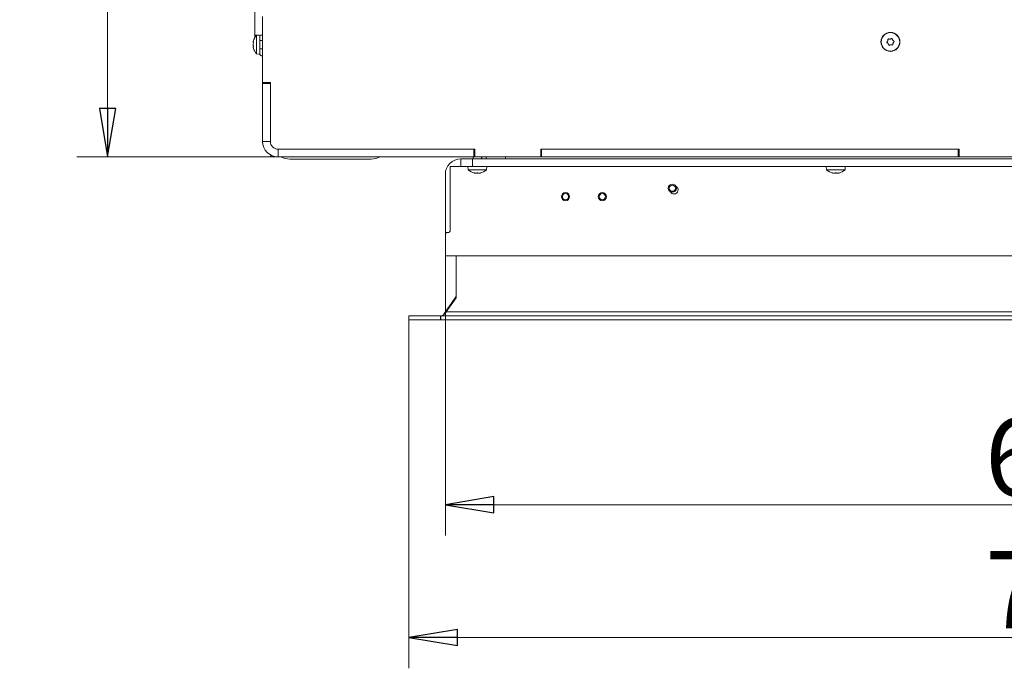
# Model space of a CAD drawing. Extents: x 329 to 4383, y 805 to 3326.
# Drawn here: x 2287 to 2795, y 805 to 1140 of the extents above; entities that cross this region are included whole.
import ezdxf

# ---------------------------------------------------------------- set-up
doc = ezdxf.new("R2010")
doc.units = 0
doc.header["$LTSCALE"] = 5
doc.layers.add('ORANGE', color=30, linetype='Continuous')
doc.layers.add('SLD-0', color=7, linetype='Continuous')
doc.styles.add('STANDARD-BrunnerGroßer Text', font='arial.ttf')
doc.dimstyles.new('STANDARD-Brunner-IIGroßer Text', dxfattribs={"dimscale": 5, "dimtxt": 8, "dimasz": 5, "dimexe": 3.175, "dimexo": 0, "dimgap": 0.762, "dimtad": 1, "dimdec": 0, "dimrnd": 1e-08, "dimtxsty": 'STANDARD-BrunnerGroßer Text', "dimblk": 'Filled-1', "dimcen": 0.09, "dimdle": 10, "dimclrd": 7, "dimclre": 7, "dimclrt": 7, "dimadec": 1, "dimazin": 2, "dimtfac": 0.666667, "dimtdec": 0, "dimtmove": 0, "dimatfit": 3, "dimldrblk": 'Filled-1', "dimfxl": 1, "dimtolj": 1, "dimlwd": 15, "dimlwe": 15, "dimarcsym": 0})

# ---------------------------------------------------------------- blocks, each defined once
blk = doc.blocks.new('Filled-1')
at = {"color": 0}
for p, q in [((0, 0), (-1, 0.167)), ((-1, 0.167), (-1, -0.167)), ((-1, 0), (0, 0)), ((-1, -0.167), (0, 0))]:
    blk.add_line(p, q, dxfattribs=at)
at = {"color": 0, "flags": 128}
blk.add_lwpolyline([(-1, -0.167), (0, 0), (-1, 0.167), (-1, -0.167)], dxfattribs=at)
at = {"color": 0}
blk.add_solid([(-1, -0.167), (0, 0), (-1, 0.167), (-1, -0.167)], dxfattribs=at)
blk = doc.blocks.new('*D103')
at = {"layer": 'Defpoints', "color": 0}
for p in [(3187.79, 1024.37), (2506.79, 1018.37), (3187.79, 889.87)]:
    blk.add_point(p, dxfattribs=at)
at = {"layer": 'ORANGE', "color": 7, "lineweight": 15}
for p, q in [((3187.79, 1024.37), (3187.79, 873.99)), ((2506.79, 1018.37), (2506.79, 873.99)), ((2531.79, 889.87), (3162.79, 889.87))]:
    blk.add_line(p, q, dxfattribs=at)
at = {"layer": 'ORANGE', "color": 7, "lineweight": 15, "xscale": 25, "yscale": 25, "zscale": 25, "rotation": 180}
blk.add_blockref('Filled-1', (2506.79, 889.87), dxfattribs=at)
at = {"layer": 'ORANGE', "color": 7, "lineweight": 15, "xscale": 25, "yscale": 25, "zscale": 25}
blk.add_blockref('Filled-1', (3187.79, 889.87), dxfattribs=at)
at = {"layer": 'ORANGE', "color": 7, "insert": (2830.73, 934.52), "char_height": 40, "attachment_point": 2, "style": 'STANDARD-BrunnerGroßer Text'}
blk.add_mtext('\\A1;681', dxfattribs=at)
blk = doc.blocks.new('*D104')
at = {"layer": 'Defpoints', "color": 0}
for p in [(3220.79, 987.47), (2487.98, 985.37), (3220.79, 821.32)]:
    blk.add_point(p, dxfattribs=at)
at = {"layer": 'ORANGE', "color": 7, "lineweight": 15}
for p, q in [((3220.79, 987.47), (3220.79, 805.44)), ((2487.98, 985.37), (2487.98, 805.44)), ((2512.98, 821.32), (3195.79, 821.32))]:
    blk.add_line(p, q, dxfattribs=at)
at = {"layer": 'ORANGE', "color": 7, "lineweight": 15, "xscale": 25, "yscale": 25, "zscale": 25, "rotation": 180}
blk.add_blockref('Filled-1', (2487.98, 821.32), dxfattribs=at)
at = {"layer": 'ORANGE', "color": 7, "lineweight": 15, "xscale": 25, "yscale": 25, "zscale": 25}
blk.add_blockref('Filled-1', (3220.79, 821.32), dxfattribs=at)
at = {"layer": 'ORANGE', "color": 30, "insert": (2830.73, 866), "char_height": 40, "attachment_point": 2, "style": 'STANDARD-BrunnerGroßer Text'}
blk.add_mtext('\\A1;733', dxfattribs=at)
blk = doc.blocks.new('*D108')
at = {"layer": 'Defpoints', "color": 0}
for p in [(2332.49, 1680.37), (3002.69, 1680.37), (2416.79, 1069.37)]:
    blk.add_point(p, dxfattribs=at)
at = {"layer": 'SLD-0', "color": 7, "lineweight": 15}
for p, q in [((3002.69, 1680.37), (2316.61, 1680.37)), ((2332.49, 1094.37), (2332.49, 1655.37)), ((2416.79, 1069.37), (2316.61, 1069.37))]:
    blk.add_line(p, q, dxfattribs=at)
at = {"layer": 'SLD-0', "color": 7, "lineweight": 15, "xscale": 25, "yscale": 25, "zscale": 25}
for p, rotation in [((2332.49, 1680.37), 90), ((2332.49, 1069.37), 270)]:
    blk.add_blockref('Filled-1', p, dxfattribs=dict(at, rotation=rotation))
at = {"layer": 'SLD-0', "color": 7, "insert": (2287.83, 1360.71), "char_height": 40, "attachment_point": 2, "rotation": 90, "style": 'STANDARD-BrunnerGroßer Text'}
blk.add_mtext('\\A1;611', dxfattribs=at)

msp = doc.modelspace()

# ---------------------------------------------------------------- linework, layer by layer
at = {"color": 7, "linetype": 'Continuous', "lineweight": 0}
for p, q in [((2408.49, 1132.23), (2408.49, 1160.87)), ((2412.49, 1141.87), (2412.49, 1107.87)), ((2407.65, 1128.63), (2407.65, 1128.63)), ((2408.49, 1130.98), (2408.49, 1132.23)), ((2408.49, 1132.23), (2410.55, 1132.23)), ((2410.99, 1132.27), (2409.35, 1132.13)), ((2409.35, 1132.13), (2409.35, 1122.61)), ((2410.99, 1132.27), (2410.99, 1122.47)), ((2410.99, 1132.23), (2412.49, 1132.23)), ((2412.49, 1129.47), (2410.99, 1129.47)), ((2735.09, 1129.31), (2735.09, 1129.31)), ((2736.26, 1130.25), (2736.26, 1130.25)), ((2737.66, 1129.71), (2737.66, 1129.71)), ((2737.89, 1128.23), (2737.89, 1128.23)), ((2407.65, 1127.45), (2407.65, 1127.45)), ((2407.65, 1127.29), (2407.65, 1127.29)), ((2407.65, 1126.04), (2407.65, 1126.04)), ((2410.99, 1125.27), (2412.49, 1125.27)), ((2735.32, 1127.83), (2735.32, 1127.83)), ((2736.72, 1127.29), (2736.72, 1127.29)), ((2409.35, 1122.61), (2410.99, 1122.47)), ((2412.49, 1107.87), (2416.49, 1107.87)), ((2412.49, 1107.87), (2412.49, 1107.37)), ((2416.49, 1107.87), (2416.49, 1077.37)), ((2416.49, 1107.37), (2412.49, 1107.37)), ((2412.49, 1107.37), (2412.49, 1077.37)), ((2416.49, 1107.37), (2416.49, 1077.37)), ((2416.49, 1077.37), (2412.49, 1077.37)), ((2420.49, 1073.37), (2521.99, 1073.37)), ((2420.49, 1073.37), (2420.49, 1069.37)), ((2420.49, 1073.37), (2521.49, 1073.37)), ((2521.49, 1073.37), (2521.49, 1069.37)), ((2521.99, 1073.37), (2521.99, 1069.37)), ((2555.99, 1073.37), (2771.99, 1073.37)), ((2555.99, 1069.37), (2555.99, 1073.37)), ((2556.49, 1069.37), (2556.49, 1073.37)), ((2556.49, 1073.37), (2771.49, 1073.37)), ((2771.49, 1073.37), (2771.49, 1069.37)), ((2771.99, 1073.37), (2771.99, 1069.37)), ((2416.79, 1069.37), (2416.79, 1070.28)), ((2416.79, 1069.37), (2420.49, 1069.37)), ((2420.49, 1069.37), (2521.49, 1069.37)), ((2426.49, 1068.27), (2468.49, 1068.27)), ((2514.79, 1064.37), (2514.79, 1068.37)), ((2514.79, 1068.37), (2520.79, 1068.37)), ((2520.79, 1068.37), (2520.79, 1064.37)), ((2520.79, 1068.37), (3133.79, 1068.37)), ((2521.19, 1069.37), (2521.19, 1068.37)), ((2521.49, 1069.37), (2521.99, 1069.37)), ((2521.99, 1069.37), (2555.99, 1069.37)), ((2525.39, 1068.37), (2525.39, 1069.37)), ((2525.59, 1068.37), (2525.59, 1069.37)), ((2527.79, 1068.37), (2527.79, 1069.37)), ((2537.79, 1068.37), (2537.79, 1069.37)), ((2555.99, 1069.37), (2556.49, 1069.37)), ((2556.49, 1069.37), (2771.49, 1069.37)), ((2771.49, 1069.37), (2771.99, 1069.37)), ((2771.99, 1069.37), (2805.99, 1069.37)), ((2509.29, 1064.37), (2509.29, 1031.39)), ((2514.79, 1064.37), (2509.29, 1064.37)), ((2520.79, 1064.37), (2514.79, 1064.37)), ((2518.39, 1064.37), (2518.53, 1062.74)), ((2518.53, 1062.74), (2523.29, 1062.74)), ((2520.79, 1064.37), (3133.79, 1064.37)), ((2523.29, 1062.74), (2528.05, 1062.74)), ((2528.05, 1062.74), (2528.19, 1064.37)), ((2703.39, 1064.37), (2703.53, 1062.74)), ((2703.53, 1062.74), (2708.29, 1062.74)), ((2708.29, 1062.74), (2713.05, 1062.74)), ((2713.05, 1062.74), (2713.19, 1064.37)), ((2506.79, 1060.37), (2506.79, 1029.39)), ((2521.61, 1061.14), (2521.61, 1061.12)), ((2521.79, 1061.12), (2521.79, 1061.03)), ((2522.54, 1061.03), (2522.54, 1061.03)), ((2524.04, 1061.03), (2524.04, 1061.03)), ((2524.79, 1061.12), (2524.79, 1061.03)), ((2524.79, 1061.03), (2524.79, 1061.03)), ((2524.97, 1061.14), (2524.97, 1061.12)), ((2706.61, 1061.14), (2706.61, 1061.12)), ((2706.79, 1061.12), (2706.79, 1061.03)), ((2707.54, 1061.03), (2707.54, 1061.03)), ((2709.04, 1061.03), (2709.04, 1061.03)), ((2709.79, 1061.12), (2709.79, 1061.03)), ((2709.79, 1061.03), (2709.79, 1061.03)), ((2709.97, 1061.14), (2709.97, 1061.12)), ((2506.79, 1029.39), (2506.79, 1018.37)), ((2508.29, 1030.39), (2507.79, 1030.39)), ((2506.79, 1018.37), (3181.79, 1018.37))]:
    msp.add_line(p, q, dxfattribs=at)
at = {"color": 7, "linetype": 'Continuous', "lineweight": 0, "flags": 128}
for points in [[(2521.79, 1061.03), (2521.79, 1061.03), (2521.79, 1061.03), (2521.79, 1061.03), (2521.79, 1061.03), (2521.79, 1061.03), (2521.79, 1061.03), (2521.79, 1061.03), (2521.79, 1061.03)], [(2521.79, 1061.03), (2521.79, 1061.03)], [(2524.79, 1061.03), (2524.79, 1061.03)], [(2706.79, 1061.03), (2706.79, 1061.03), (2706.79, 1061.03), (2706.79, 1061.03), (2706.79, 1061.03), (2706.79, 1061.03), (2706.79, 1061.03), (2706.79, 1061.03), (2706.79, 1061.03)], [(2706.79, 1061.03), (2706.79, 1061.03)], [(2709.79, 1061.03), (2709.79, 1061.03)]]:
    msp.add_lwpolyline(points, dxfattribs=at)
at = {"color": 7, "linetype": 'Continuous', "lineweight": 0}
for centre, radius in [((2736.49, 1128.77), 4.9), ((2736.49, 1128.77), 4.76), ((2568.79, 1048.87), 2.1), ((2568.79, 1048.87), 1.6), ((2587.79, 1048.87), 2.1), ((2587.79, 1048.87), 1.6)]:
    msp.add_circle(centre, radius, dxfattribs=at)
for centre, radius, start, end in [((2414.49, 1127.37), 7, 137.1907, 164.1848), ((2414.49, 1127.37), 7, 195.7934, 222.8093), ((2416.49, 1128.17), 8, 225.3277, 240), ((2420.49, 1077.37), 8, 180, 270), ((2420.49, 1077.37), 4, 180, 270), ((2426.49, 1078.27), 10, 242.8732, 270), ((2468.49, 1078.27), 10, 270, 297.1268), ((2514.79, 1060.37), 8, 90, 180), ((2523.29, 1067.87), 7, 227.1907, 257.6005), ((2523.29, 1067.87), 7, 282.3745, 312.8093), ((2708.29, 1067.87), 7, 227.1907, 257.6005), ((2708.29, 1067.87), 7, 282.3745, 312.8093), ((2624.79, 1052.37), 2.1, 270, 62.2095), ((2624.79, 1052.37), 2.1, 207.7905, 270), ((2507.79, 1029.39), 1, 90, 180), ((2508.29, 1031.39), 1, 270, 0)]:
    msp.add_arc(centre, radius, start, end, dxfattribs=at)
for points, knots in [([(2407.74, 1129.2), (2407.7, 1129.05), (2407.66, 1128.83), (2407.65, 1128.68), (2407.65, 1128.63)], [0, 0, 0, 0, 0.687947, 1, 1, 1, 1]), ([(2407.65, 1128.63), (2407.66, 1128.54), (2407.67, 1128.41), (2407.72, 1128.37), (2407.74, 1128.36)], [0, 0, 0, 0, 0.687829, 1, 1, 1, 1]), ([(2407.74, 1128.06), (2407.7, 1127.89), (2407.66, 1127.65), (2407.65, 1127.38), (2407.65, 1127.29)], [0, 0, 0, 0, 0.687973, 1, 1, 1, 1]), ([(2407.74, 1129.22), (2407.74, 1129.23), (2407.75, 1129.27), (2407.76, 1129.29), (2407.76, 1129.3), (2407.76, 1129.28), (2407.75, 1129.25), (2407.74, 1129.22), (2407.74, 1129.2)], [0, 0, 0, 0, 0.1735505, 0.347889, 0.5184341, 0.6858476, 0.8535271, 1, 1, 1, 1]), ([(2407.74, 1128.36), (2407.74, 1128.35), (2407.75, 1128.34), (2407.76, 1128.3), (2407.76, 1128.24), (2407.76, 1128.18), (2407.75, 1128.12), (2407.74, 1128.08), (2407.74, 1128.06)], [0, 0, 0, 0, 0.173655, 0.347991, 0.518533, 0.685946, 0.853626, 1, 1, 1, 1]), ([(2734.7, 1128.32), (2734.68, 1128.34), (2734.64, 1128.36), (2734.6, 1128.42), (2734.58, 1128.48), (2734.58, 1128.55), (2734.61, 1128.61), (2734.63, 1128.64), (2734.64, 1128.65)], [0, 0, 0, 0, 0.173551, 0.347889, 0.518434, 0.685848, 0.853527, 1, 1, 1, 1]), ([(2734.64, 1128.65), (2734.77, 1128.79), (2734.95, 1128.99), (2735.06, 1129.23), (2735.09, 1129.31)], [0, 0, 0, 0, 0.687947, 1, 1, 1, 1]), ([(2735.32, 1127.83), (2735.19, 1127.97), (2735, 1128.16), (2734.77, 1128.29), (2734.7, 1128.32)], [0, 0, 0, 0, 0.687831, 1, 1, 1, 1]), ([(2735.09, 1129.31), (2735.14, 1129.49), (2735.22, 1129.75), (2735.21, 1130.02), (2735.21, 1130.1)], [0, 0, 0, 0, 0.687829, 1, 1, 1, 1]), ([(2735.21, 1130.1), (2735.21, 1130.12), (2735.21, 1130.17), (2735.24, 1130.23), (2735.28, 1130.28), (2735.34, 1130.31), (2735.4, 1130.32), (2735.44, 1130.31), (2735.46, 1130.31)], [0, 0, 0, 0, 0.173655, 0.347991, 0.518533, 0.685946, 0.853626, 1, 1, 1, 1]), ([(2735.46, 1130.31), (2735.64, 1130.27), (2735.91, 1130.21), (2736.17, 1130.24), (2736.26, 1130.25)], [0, 0, 0, 0, 0.687973, 1, 1, 1, 1]), ([(2736.26, 1130.25), (2736.44, 1130.3), (2736.7, 1130.36), (2736.93, 1130.5), (2737, 1130.55)], [0, 0, 0, 0, 0.687868, 1, 1, 1, 1]), ([(2737, 1130.55), (2737.02, 1130.56), (2737.06, 1130.58), (2737.13, 1130.59), (2737.19, 1130.57), (2737.25, 1130.53), (2737.29, 1130.48), (2737.3, 1130.45), (2737.31, 1130.43)], [0, 0, 0, 0, 0.1736021, 0.347939, 0.5184828, 0.6858959, 0.8535759, 1, 1, 1, 1]), ([(2737.31, 1130.43), (2737.36, 1130.25), (2737.44, 1130), (2737.61, 1129.78), (2737.66, 1129.71)], [0, 0, 0, 0, 0.687999, 1, 1, 1, 1]), ([(2737.66, 1129.71), (2737.79, 1129.58), (2737.97, 1129.38), (2738.21, 1129.26), (2738.28, 1129.22)], [0, 0, 0, 0, 0.687831, 1, 1, 1, 1]), ([(2737.89, 1128.23), (2737.83, 1128.05), (2737.76, 1127.79), (2737.77, 1127.52), (2737.77, 1127.44)], [0, 0, 0, 0, 0.6878291, 1, 1, 1, 1]), ([(2738.33, 1128.89), (2738.21, 1128.76), (2738.03, 1128.56), (2737.92, 1128.31), (2737.89, 1128.23)], [0, 0, 0, 0, 0.687947, 1, 1, 1, 1]), ([(2738.28, 1129.22), (2738.3, 1129.21), (2738.34, 1129.18), (2738.38, 1129.13), (2738.4, 1129.06), (2738.39, 1129), (2738.37, 1128.94), (2738.35, 1128.91), (2738.33, 1128.89)], [0, 0, 0, 0, 0.1735505, 0.347889, 0.5184341, 0.6858476, 0.8535271, 1, 1, 1, 1]), ([(2407.65, 1127.29), (2407.66, 1127.11), (2407.67, 1126.84), (2407.72, 1126.59), (2407.74, 1126.51)], [0, 0, 0, 0, 0.687868, 1, 1, 1, 1]), ([(2407.74, 1126.23), (2407.7, 1126.21), (2407.66, 1126.19), (2407.65, 1126.07), (2407.65, 1126.04)], [0, 0, 0, 0, 0.6879986, 1, 1, 1, 1]), ([(2407.65, 1126.04), (2407.66, 1125.94), (2407.67, 1125.79), (2407.72, 1125.59), (2407.74, 1125.52)], [0, 0, 0, 0, 0.6878305, 1, 1, 1, 1]), ([(2407.74, 1126.51), (2407.74, 1126.49), (2407.75, 1126.45), (2407.76, 1126.38), (2407.76, 1126.32), (2407.76, 1126.27), (2407.75, 1126.24), (2407.74, 1126.23), (2407.74, 1126.23)], [0, 0, 0, 0, 0.173602, 0.347939, 0.518483, 0.685896, 0.853576, 1, 1, 1, 1]), ([(2735.67, 1127.11), (2735.62, 1127.29), (2735.53, 1127.55), (2735.37, 1127.76), (2735.32, 1127.83)], [0, 0, 0, 0, 0.687999, 1, 1, 1, 1]), ([(2735.98, 1126.99), (2735.96, 1126.98), (2735.92, 1126.96), (2735.85, 1126.96), (2735.79, 1126.97), (2735.73, 1127.01), (2735.69, 1127.06), (2735.68, 1127.1), (2735.67, 1127.11)], [0, 0, 0, 0, 0.173602, 0.347939, 0.518483, 0.685896, 0.853576, 1, 1, 1, 1]), ([(2736.72, 1127.29), (2736.54, 1127.25), (2736.27, 1127.18), (2736.05, 1127.04), (2735.98, 1126.99)], [0, 0, 0, 0, 0.6878685, 1, 1, 1, 1]), ([(2737.52, 1127.23), (2737.33, 1127.27), (2737.07, 1127.33), (2736.8, 1127.3), (2736.72, 1127.29)], [0, 0, 0, 0, 0.687973, 1, 1, 1, 1]), ([(2737.77, 1127.44), (2737.77, 1127.42), (2737.77, 1127.37), (2737.74, 1127.31), (2737.7, 1127.26), (2737.64, 1127.23), (2737.57, 1127.22), (2737.53, 1127.23), (2737.52, 1127.23)], [0, 0, 0, 0, 0.173655, 0.347991, 0.518533, 0.685946, 0.853626, 1, 1, 1, 1]), ([(2521.61, 1061.12), (2521.6, 1061.12), (2521.59, 1061.13), (2521.59, 1061.14), (2521.62, 1061.14), (2521.66, 1061.14), (2521.72, 1061.13), (2521.76, 1061.12), (2521.78, 1061.12)], [0, 0, 0, 0, 0.173602, 0.347939, 0.518483, 0.685896, 0.853576, 1, 1, 1, 1]), ([(2521.79, 1061.03), (2521.77, 1061.04), (2521.75, 1061.05), (2521.65, 1061.1), (2521.61, 1061.12)], [0, 0, 0, 0, 0.6878685, 1, 1, 1, 1]), ([(2521.78, 1061.12), (2521.96, 1061.09), (2522.23, 1061.04), (2522.46, 1061.04), (2522.54, 1061.03)], [0, 0, 0, 0, 0.687999, 1, 1, 1, 1]), ([(2522.54, 1061.03), (2522.69, 1061.04), (2522.92, 1061.05), (2523.07, 1061.1), (2523.12, 1061.12)], [0, 0, 0, 0, 0.6878305, 1, 1, 1, 1]), ([(2523.12, 1061.12), (2523.14, 1061.12), (2523.17, 1061.13), (2523.23, 1061.14), (2523.3, 1061.14), (2523.36, 1061.14), (2523.42, 1061.13), (2523.44, 1061.12), (2523.45, 1061.12)], [0, 0, 0, 0, 0.173551, 0.347889, 0.518434, 0.685848, 0.853527, 1, 1, 1, 1]), ([(2523.45, 1061.12), (2523.57, 1061.09), (2523.74, 1061.04), (2523.97, 1061.04), (2524.04, 1061.03)], [0, 0, 0, 0, 0.687947, 1, 1, 1, 1]), ([(2524.04, 1061.03), (2524.21, 1061.04), (2524.45, 1061.05), (2524.72, 1061.1), (2524.8, 1061.12)], [0, 0, 0, 0, 0.6878291, 1, 1, 1, 1]), ([(2524.97, 1061.12), (2524.9, 1061.09), (2524.8, 1061.04), (2524.79, 1061.04), (2524.79, 1061.03)], [0, 0, 0, 0, 0.687973, 1, 1, 1, 1]), ([(2524.8, 1061.12), (2524.82, 1061.12), (2524.87, 1061.13), (2524.92, 1061.14), (2524.96, 1061.14), (2524.99, 1061.14), (2524.99, 1061.13), (2524.97, 1061.12), (2524.97, 1061.12)], [0, 0, 0, 0, 0.173655, 0.347991, 0.518533, 0.685946, 0.853626, 1, 1, 1, 1]), ([(2706.61, 1061.12), (2706.6, 1061.12), (2706.59, 1061.13), (2706.59, 1061.14), (2706.62, 1061.14), (2706.66, 1061.14), (2706.72, 1061.13), (2706.76, 1061.12), (2706.78, 1061.12)], [0, 0, 0, 0, 0.173602, 0.347939, 0.518483, 0.685896, 0.853576, 1, 1, 1, 1]), ([(2706.79, 1061.03), (2706.77, 1061.04), (2706.75, 1061.05), (2706.65, 1061.1), (2706.61, 1061.12)], [0, 0, 0, 0, 0.6878685, 1, 1, 1, 1]), ([(2706.78, 1061.12), (2706.96, 1061.09), (2707.23, 1061.04), (2707.46, 1061.04), (2707.54, 1061.03)], [0, 0, 0, 0, 0.687999, 1, 1, 1, 1]), ([(2707.54, 1061.03), (2707.69, 1061.04), (2707.92, 1061.05), (2708.07, 1061.1), (2708.12, 1061.12)], [0, 0, 0, 0, 0.6878305, 1, 1, 1, 1]), ([(2708.12, 1061.12), (2708.14, 1061.12), (2708.17, 1061.13), (2708.23, 1061.14), (2708.3, 1061.14), (2708.36, 1061.14), (2708.42, 1061.13), (2708.44, 1061.12), (2708.45, 1061.12)], [0, 0, 0, 0, 0.173551, 0.347889, 0.518434, 0.685848, 0.853527, 1, 1, 1, 1]), ([(2708.45, 1061.12), (2708.57, 1061.09), (2708.74, 1061.04), (2708.97, 1061.04), (2709.04, 1061.03)], [0, 0, 0, 0, 0.687947, 1, 1, 1, 1]), ([(2709.04, 1061.03), (2709.21, 1061.04), (2709.45, 1061.05), (2709.72, 1061.1), (2709.8, 1061.12)], [0, 0, 0, 0, 0.6878291, 1, 1, 1, 1]), ([(2709.97, 1061.12), (2709.9, 1061.09), (2709.8, 1061.04), (2709.79, 1061.04), (2709.79, 1061.03)], [0, 0, 0, 0, 0.687973, 1, 1, 1, 1]), ([(2709.8, 1061.12), (2709.82, 1061.12), (2709.87, 1061.13), (2709.92, 1061.14), (2709.96, 1061.14), (2709.99, 1061.14), (2709.99, 1061.13), (2709.97, 1061.12), (2709.97, 1061.12)], [0, 0, 0, 0, 0.173655, 0.347991, 0.518533, 0.685946, 0.853626, 1, 1, 1, 1])]:
    msp.add_open_spline(points, degree=3, knots=knots, dxfattribs=at)
at = {"layer": 'ORANGE', "linetype": 'Continuous', "lineweight": 0}
for p, q in [((2512.29, 996.65), (2512.29, 1018.37)), ((2505.98, 988.22), (2511.93, 996.72)), ((2507.19, 989.37), (2512.29, 996.65)), ((2511.93, 996.72), (2512.2, 996.53)), ((2487.98, 987.37), (2487.98, 985.37)), ((2504.34, 987.37), (2487.98, 987.37)), ((2504.34, 987.37), (2504.34, 985.37)), ((2504.39, 985.37), (2504.39, 987.37)), ((3220.79, 987.37), (2504.39, 987.37)), ((3216.79, 989.37), (2507.19, 989.37)), ((2504.34, 985.37), (2487.98, 985.37)), ((3220.79, 985.37), (2504.39, 985.37))]:
    msp.add_line(p, q, dxfattribs=at)
for radius in [2.1, 1.6]:
    msp.add_circle((2623.91, 1053.25), radius, dxfattribs=at)
msp.add_arc((2510.29, 997.87), 2, 325, 0, dxfattribs=at)
msp.add_open_spline([(2507.19, 989.37), (2506.96, 989.11), (2506.49, 988.58), (2505.79, 987.92), (2505.09, 987.46), (2504.62, 987.4), (2504.39, 987.37)], degree=3, dxfattribs=at)

# ---------------------------------------------------------------- dimensions: what is measured, and where the dimension line sits
at = {"layer": 'ORANGE', "color": 7}
dim = msp.add_linear_dim(base=(3187.79, 889.87), p1=(2506.79, 1018.37), p2=(3187.79, 1024.37), dimstyle='STANDARD-Brunner-IIGroßer Text', dxfattribs=at)
dim.commit()
dim.dimension.update_dxf_attribs({"geometry": '*D103', "text_midpoint": (2830.73, 889.87), "dimtype": 160})
at = {"layer": 'ORANGE', "color": 11}
dim = msp.add_linear_dim(base=(3220.79, 821.32), p1=(2487.98, 985.37), p2=(3220.79, 987.47), dimstyle='STANDARD-Brunner-IIGroßer Text', override={"dimclrt": 30}, dxfattribs=at)
dim.commit()
dim.dimension.update_dxf_attribs({"geometry": '*D104', "text_midpoint": (2830.73, 821.32), "dimtype": 160})
at = {"layer": 'SLD-0'}
dim = msp.add_linear_dim(base=(2332.49, 1680.37), p1=(2416.79, 1069.37), p2=(3002.69, 1680.37), angle=90, dimstyle='STANDARD-Brunner-IIGroßer Text', dxfattribs=at)
dim.commit()
dim.dimension.update_dxf_attribs({"geometry": '*D108', "text_midpoint": (2332.49, 1360.71), "dimtype": 160})

doc.saveas('drawing.dxf')
